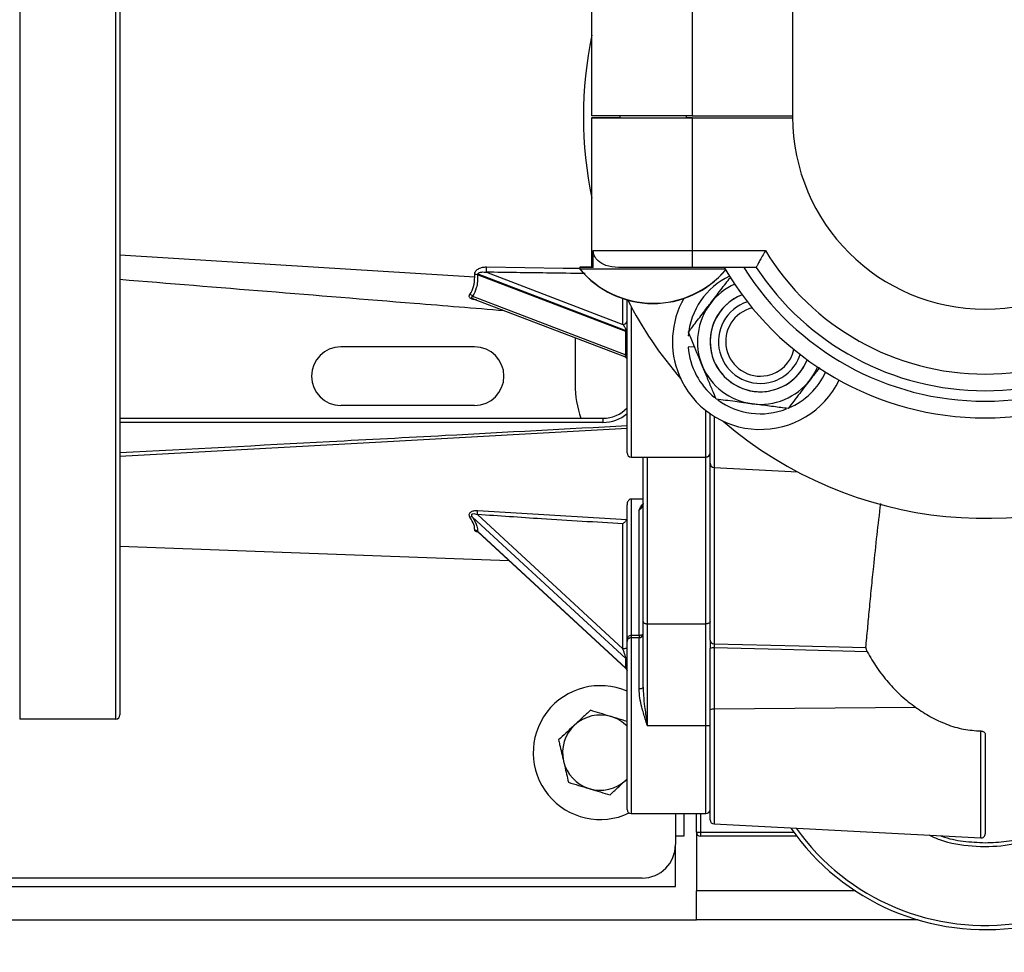
# Model space of a CAD drawing. Units: inches. Extents: x 0.1 to 22.1, y 0.1 to 17.1.
# Drawn here: x 10.1 to 10.9, y 11.8 to 12.5 of the extents above; entities that cross this region are included whole.
import ezdxf

# ---------------------------------------------------------------- set-up
doc = ezdxf.new("R2010")
doc.units = ezdxf.units.IN
doc.header["$MEASUREMENT"] = 0
doc.layers.add('7', color=7, linetype='Continuous', lineweight=25)
doc.styles.add('SLDTEXTSTYLE0', font='TXT', dxfattribs={"width": 0.75})
doc.dimstyles.new('SLDDIMSTYLE0', dxfattribs={"dimtxt": 0.12, "dimasz": 0.12, "dimexe": 0, "dimexo": 0.0625, "dimgap": 0.03, "dimtad": 0, "dimtih": 1, "dimtoh": 1, "dimdec": 6, "dimlfac": 10, "dimrnd": 1e-09, "dimzin": 12, "dimdsep": 46, "dimlunit": 5, "dimtxsty": 'SLDTEXTSTYLE0', "dimsah": 1, "dimcen": 0.09, "dimadec": 0, "dimazin": 3, "dimtfac": 1, "dimtofl": 0, "dimtmove": 0, "dimatfit": 3, "dimfxl": 1, "dimfrac": 2, "dimtolj": 1, "dimtzin": 12, "dimarcsym": 0})

# ---------------------------------------------------------------- blocks, each defined once
blk = doc.blocks.new('_D_4')
at = {"layer": '7', "color": 7}
for p, q in [((8.8808, 11.80345), (8.8808, 10.94963)), ((11.6433, 11.80345), (11.6433, 10.94963)), ((10.39271, 11.15769), (10.35615, 11.15769)), ((10.35615, 11.15769), (10.35615, 10.96719)), ((10.65871, 11.15769), (10.69528, 11.15769)), ((10.69528, 11.15769), (10.69528, 10.96719)), ((8.8808, 11.07463), (9.69102, 11.07463)), ((11.6433, 11.07463), (10.83308, 11.07463)), ((10.35615, 10.96719), (10.39271, 10.96719)), ((10.69528, 10.96719), (10.65871, 10.96719))]:
    blk.add_line(p, q, dxfattribs=at)
for centre, start, end in [((10.0315, 11.06244), 153.43495, 206.56505), ((10.49259, 11.06244), 333.43495, 26.56505)]:
    blk.add_arc(centre, 0.26749, start, end, dxfattribs=at)
for points in [[(8.8808, 11.07463), (9.0008, 11.05463), (9.0008, 11.09463)], [(11.6433, 11.07463), (11.5233, 11.09463), (11.5233, 11.05463)]]:
    blk.add_solid(points, dxfattribs=at)
at = {"layer": '7', "color": 7, "char_height": 0.12, "attachment_point": 1, "style": 'SLDTEXTSTYLE0'}
for s, insert in [('27-5/8"', (9.79225, 11.12188)), ('702', (10.39271, 11.12188))]:
    blk.add_mtext(s, dxfattribs=dict(at, insert=insert))
blk = doc.blocks.new('_D_12')
at = {"layer": '7'}
for p, q in [((11.09955, 13.52845), (11.09955, 11.26554)), ((11.6433, 11.80345), (11.6433, 11.26554)), ((10.56089, 11.48579), (10.52433, 11.48579)), ((10.52433, 11.48579), (10.52433, 11.29529)), ((10.82689, 11.48579), (10.86345, 11.48579)), ((10.86345, 11.48579), (10.86345, 11.29529)), ((11.09955, 11.39054), (10.92435, 11.39054)), ((11.6433, 11.39054), (11.09955, 11.39054)), ((10.52433, 11.29529), (10.56089, 11.29529)), ((10.86345, 11.29529), (10.82689, 11.29529))]:
    blk.add_line(p, q, dxfattribs=at)
for points in [[(11.09955, 11.39054), (11.21955, 11.37054), (11.21955, 11.41054)], [(11.6433, 11.39054), (11.5233, 11.41054), (11.5233, 11.37054)]]:
    blk.add_solid(points, dxfattribs=at)
at = {"layer": '7', "char_height": 0.12, "attachment_point": 1, "style": 'SLDTEXTSTYLE0'}
for s, insert in [('5-7/16"', (9.96043, 11.44998)), ('138', (10.56089, 11.44998))]:
    blk.add_mtext(s, dxfattribs=dict(at, insert=insert))

msp = doc.modelspace()

# ---------------------------------------------------------------- linework, layer by layer
at = {"color": 7, "linetype": 'Continuous', "lineweight": 25}
for p, q in [((10.11604612, 12.90345313), (10.11604612, 12.00345304)), ((10.18784613, 12.00345304), (10.18784613, 12.90345313)), ((10.19094604, 12.90035311), (10.19094604, 12.00655318)), ((10.6932961, 12.85345317), (10.6932961, 12.45345308)), ((10.54329609, 12.4542344), (10.54329609, 12.55345313)), ((10.61829609, 12.55345313), (10.61829609, 12.4542344)), ((10.54320586, 12.34118903), (10.54329562, 12.45290773)), ((10.61829609, 12.4542344), (10.54329609, 12.4542344)), ((10.54329609, 12.34095319), (10.54329609, 12.45267189)), ((10.54329609, 12.45267189), (10.61829609, 12.45267189)), ((10.56412943, 12.45356267), (10.56412885, 12.45289095)), ((10.56412943, 12.4542344), (10.56412943, 12.45267189)), ((10.6141294, 12.45354261), (10.61412999, 12.4542344)), ((10.6141294, 12.45267189), (10.6141294, 12.4542344)), ((10.6141294, 12.45285082), (10.61829551, 12.45284753)), ((10.61829551, 12.45284753), (10.69329763, 12.45278723)), ((10.61829609, 12.4542344), (10.6932961, 12.4542344)), ((10.61829609, 12.45267189), (10.61829609, 12.35345315)), ((10.61829609, 12.45267189), (10.69329821, 12.45267189)), ((10.54438059, 12.35345315), (10.61829609, 12.35345315)), ((10.54438059, 12.34095319), (10.54438059, 12.35345315)), ((10.61829609, 12.35345315), (10.6729241, 12.35345315)), ((10.61829609, 12.35345315), (10.61829609, 12.34095319)), ((10.5343392, 12.34119607), (10.53433814, 12.33986892)), ((10.53442943, 12.34095319), (10.53442943, 12.33962593)), ((10.54438059, 12.34095319), (10.53442943, 12.34095319)), ((10.64296268, 12.33962593), (10.53442943, 12.33962593)), ((10.61829609, 12.34095319), (10.56313, 12.34095319)), ((10.66604692, 12.34095319), (10.61829609, 12.34095319)), ((10.56873812, 12.29297039), (10.45790398, 12.33538473)), ((10.45813255, 12.33617003), (10.56864977, 12.2938769)), ((10.46460118, 12.33736365), (10.56654612, 12.298351)), ((10.45431715, 12.31938839), (10.56873812, 12.27560151)), ((10.45481921, 12.31755473), (10.56760715, 12.27439275)), ((10.56964615, 12.20236547), (10.56964615, 12.31667427)), ((10.53079612, 12.28847963), (10.53079612, 12.25345322)), ((10.56873812, 12.27560151), (10.56873812, 12.29297039)), ((10.61662282, 12.28964591), (10.61532454, 12.28974822)), ((10.45579612, 12.28157816), (10.35579607, 12.28157816)), ((10.61994038, 12.28164575), (10.61532454, 12.28128249)), ((10.45579612, 12.23782812), (10.35579607, 12.23782812)), ((10.19094604, 12.22825313), (10.55164613, 12.22825313)), ((10.55164613, 12.22825313), (10.55164613, 12.22515322)), ((10.63164613, 12.19458237), (10.63164613, 12.2316642)), ((10.55164613, 12.22515322), (10.19094604, 12.22515322)), ((10.57274606, 12.19926556), (10.58471064, 12.19926556)), ((10.58164604, 12.07631502), (10.58164604, 12.19917075)), ((10.58474607, 12.19926556), (10.6285461, 12.19926556)), ((10.58474607, 12.19926556), (10.58474607, 12.19913532)), ((10.58474607, 12.19913532), (10.6285461, 12.19913532)), ((10.58474607, 12.19913532), (10.58474607, 12.07465688)), ((10.6285461, 12.19913532), (10.6285461, 12.19926556)), ((10.6285461, 12.07465688), (10.6285461, 12.19913532)), ((10.63164613, 12.06234031), (10.63164613, 12.19458237)), ((10.63458388, 12.19148645), (10.69685713, 12.18822298)), ((10.56964615, 12.06143639), (10.56964615, 12.16360297)), ((10.57274606, 12.16791656), (10.57274606, 12.06612755)), ((10.57274606, 12.16791656), (10.58164393, 12.16791656)), ((10.45785142, 12.15632722), (10.56654612, 12.05590653)), ((10.45805124, 12.15922977), (10.56940609, 12.15261202)), ((10.57854613, 12.06612755), (10.57854613, 12.15945364)), ((10.56873812, 12.04864462), (10.45431715, 12.1543558)), ((10.56654612, 12.05590653), (10.56654612, 12.149399)), ((10.45790398, 12.14384755), (10.56873812, 12.04145029)), ((10.56864977, 12.04136159), (10.45813255, 12.14346622)), ((10.58164604, 12.02723341), (10.58164604, 12.07631502)), ((10.58474607, 12.07465688), (10.6285461, 12.07465688)), ((10.58474607, 12.07465688), (10.58474607, 11.99865298)), ((10.6285461, 11.99865298), (10.6285461, 12.07465688)), ((10.56964615, 11.93601578), (10.56964615, 12.06143639)), ((10.57274606, 12.06612755), (10.57274606, 12.06423194)), ((10.57274606, 12.06612755), (10.57854613, 12.06612755)), ((10.57274606, 12.06423194), (10.57274606, 11.93291587)), ((10.57854613, 12.06423194), (10.57274606, 12.06423194)), ((10.57854613, 12.06612755), (10.57854613, 12.06423194)), ((10.57854613, 12.02595355), (10.57854613, 12.06423194)), ((10.63164613, 12.06234031), (10.63164613, 12.05612383)), ((10.63164613, 12.01040613), (10.63164613, 12.05611984)), ((10.63458388, 12.05663094), (10.63458388, 12.01091699)), ((10.56873812, 12.04145029), (10.56873812, 12.04864462)), ((10.63164613, 11.92823268), (10.63164613, 12.01040613)), ((10.78518605, 12.01221961), (10.63458388, 12.01091699)), ((10.18784613, 12.00345304), (10.11604612, 12.00345304)), ((10.58474607, 11.99865298), (10.6285461, 11.99865298)), ((10.6285461, 11.93291587), (10.6285461, 11.99865298)), ((10.83704608, 11.99239403), (10.83704608, 11.91779295)), ((10.56964615, 11.95881643), (10.56873542, 11.95792565)), ((10.57274606, 11.93291587), (10.6285461, 11.93291587)), ((10.60579613, 11.93291587), (10.60579613, 11.90970314)), ((10.61204605, 11.93291587), (10.61204605, 11.91595318)), ((10.62142111, 11.91905309), (10.62142111, 11.93291587)), ((10.63458388, 11.92513676), (10.8337839, 11.91469726)), ((10.61204605, 11.91595318), (10.60579613, 11.91595318)), ((10.62142111, 11.91905309), (10.62142111, 11.87510312)), ((10.62142111, 11.91905309), (10.62452114, 11.91905309)), ((10.62452114, 11.91905309), (10.62452114, 11.91595318)), ((10.69643802, 11.91595318), (10.62452114, 11.91595318)), ((10.60579613, 11.87845318), (10.60579613, 11.90970314)), ((10.58079609, 11.88470322), (9.85915867, 11.88470322)), ((9.85915867, 11.87845318), (10.60579613, 11.87845318)), ((10.62142111, 11.85345302), (10.62142111, 11.87510312)), ((9.85915867, 11.85345302), (10.62142111, 11.85345302)), ((10.7869648, 11.85345302), (10.62142111, 11.85345302))]:
    msp.add_line(p, q, dxfattribs=at)
at = {"color": 8, "linetype": 'Continuous', "lineweight": 25}
for p, q in [((10.61829551, 12.45284753), (10.61829539, 12.45267189)), ((10.56654612, 12.298351), (10.56654612, 12.31763451)), ((10.57274606, 12.31151823), (10.57274606, 12.19926556)), ((10.6285461, 12.19926556), (10.6285461, 12.23395875)), ((10.63458388, 12.22973503), (10.63458388, 12.19148645)), ((10.63458388, 12.19148645), (10.63458388, 12.05974117)), ((10.63458388, 12.01091699), (10.63458388, 11.92513676)), ((10.8337839, 11.91469726), (10.8337839, 11.99459869)), ((10.62452114, 11.93291587), (10.62452114, 11.91905309)), ((10.62452114, 11.91905309), (10.69413526, 11.91905309)), ((10.74023558, 11.87510312), (10.62142111, 11.87510312))]:
    msp.add_line(p, q, dxfattribs=at)
at = {"color": 7, "linetype": 'Continuous', "lineweight": 25, "flags": 128}
for points in [[(10.54329562, 12.45290773), (10.54405898, 12.45290714), (10.54633358, 12.45290526), (10.55007318, 12.45290221), (10.55520153, 12.4528981), (10.56161431, 12.45289294), (10.56412943, 12.45289095)], [(10.19094604, 12.3503401), (10.33930564, 12.34112508), (10.45587379, 12.33388476)], [(10.53442943, 12.33986881), (10.53438249, 12.33986881), (10.53433814, 12.33986892)], [(10.54329609, 12.34118891), (10.54001431, 12.34119149), (10.53688636, 12.34119407), (10.53497971, 12.3411956), (10.5343392, 12.34119607)], [(10.70632781, 12.25697904), (10.70973408, 12.26208134), (10.71195107, 12.26643389)], [(10.19094604, 12.13270219), (10.38629604, 12.12545365), (10.48145075, 12.12192313)], [(10.57854613, 12.06612755), (10.57915086, 12.06615032), (10.57973236, 12.0662179), (10.58026833, 12.06632749), (10.58073813, 12.06647509), (10.58112368, 12.06665484), (10.58141009, 12.06685994), (10.58158656, 12.0670824), (10.58164604, 12.06731401)], [(10.63458388, 12.05974117), (10.69808196, 12.05813185), (10.74797363, 12.05687499)], [(10.56964615, 12.05709276), (10.56958654, 12.05686138), (10.56941008, 12.05663892), (10.56912367, 12.05643382), (10.56873812, 12.05625407), (10.56826832, 12.05610646), (10.56773246, 12.05599688), (10.56715085, 12.05592929), (10.56654612, 12.05590653)], [(10.74896919, 12.05375372), (10.6849132, 12.0553607), (10.63458388, 12.05663094)], [(10.58164604, 12.02723341), (10.58158656, 12.02698373), (10.58141009, 12.02674367), (10.58112368, 12.02652238), (10.58073813, 12.02632831), (10.58026833, 12.02616921), (10.57973236, 12.02605094), (10.57915086, 12.02597819), (10.57854613, 12.02595355)]]:
    msp.add_lwpolyline(points, dxfattribs=at)
at = {"color": 8, "linetype": 'Continuous', "lineweight": 25, "flags": 128}
for points in [[(10.46471827, 12.34128559), (10.52180838, 12.34045394), (10.53433849, 12.34027008)], [(10.19094604, 12.19986677), (10.38629604, 12.21063057), (10.56964615, 12.22073332)]]:
    msp.add_lwpolyline(points, dxfattribs=at)
at = {"color": 7, "linetype": 'Continuous', "lineweight": 25}
for centre, radius, start, end in [((10.83704609, 12.45345313), 0.3, 168.28414761, 191.71585239), ((10.83704609, 12.45345313), 0.14375, 180, 0), ((10.83704609, 12.45345313), 0.1921875, 211.35406802, 328.64593198), ((10.40918777, 12.34098085), 0.05553134, 356.26522843, 0.31442777), ((10.5890746, 12.38526218), 0.07111, 219.66914119, 319.60046638), ((10.58912943, 12.38506313), 0.07111, 219.71513723, 319.64646242), ((10.83704609, 12.45345313), 0.225, 210, 330), ((10.83704609, 12.45345313), 0.2125, 211.96571875, 328.03428125), ((10.83704609, 12.45345313), 0.2046875, 213.34083211, 326.65916789), ((10.45601717, 12.32909185), 0.00656966, 73.30955181, 91.63956263), ((10.66910823, 12.28551527), 0.05395, 115.17321704, 175.5), ((10.66910823, 12.28551527), 0.0469, 114.00738842, 142.52267359), ((10.4508773, 12.31663637), 0.00440525, 38.66126232, 71.10046952), ((10.83704609, 12.45345313), 0.3, 207.15262483, 220.72154945), ((10.66910823, 12.28551527), 0.0656, 150.6023944, 202.52267359), ((10.66910823, 12.28551527), 0.0375, 111.20228718, 338.79771282), ((10.66910823, 12.28551527), 0.03742859, 111.1729228, 202.52267359), ((10.66910823, 12.28551527), 0.0469, 142.52267359, 202.52267359), ((10.66910823, 12.28551527), 0.03125, 107.91813245, 281.8636572), ((10.66910823, 12.28551527), 0.02584, 103.30374972, 281.8636572), ((10.56665951, 12.30133802), 0.00298917, 267.8261163, 357.64272144), ((10.56852861, 12.29183275), 0.00115677, 14.96535699, 79.56545454), ((10.35579609, 12.25970313), 0.021875, 90, 270), ((10.45579609, 12.25970313), 0.021875, 270, 90), ((10.66910823, 12.28551527), 0.05395, 184.5, 230.81127211), ((10.66910823, 12.28551527), 0.02584, 281.8636572, 346.69625028), ((10.56852847, 12.27446371), 0.00115695, 14.9710094, 79.55980213), ((10.66910823, 12.28551527), 0.03125, 281.8636572, 342.08186755), ((10.66910823, 12.28551527), 0.0469, 202.52267359, 262.52267359), ((10.66910823, 12.28551527), 0.03742859, 202.52267359, 338.8270772), ((10.66910823, 12.28551527), 0.0656, 202.52267359, 333.88317605), ((10.66910823, 12.28551527), 0.05395, 293.22053698, 334.82678296), ((10.60579609, 12.25345313), 0.075, 180, 199.6333589), ((10.66910823, 12.28551527), 0.0469, 262.52267359, 322.52267359), ((10.55164609, 12.25325313), 0.025, 270, 316.05448044), ((10.66910823, 12.28551527), 0.05395, 233.98834589, 291.37366663), ((10.83704609, 12.45345313), 0.3, 229.27845055, 299.5301135), ((10.57274609, 12.20236548), 0.0031, 180, 270), ((10.62854604, 12.20236564), 0.00310009, 270.00110249, 359.9967289), ((10.63474609, 12.19458227), 0.0031, 180, 267), ((10.45319071, 12.1518626), 0.00273586, 65.6865548, 108.90715668), ((10.36198742, 12.16438479), 0.09620203, 355.19545997, 356.92831648), ((10.45569773, 12.14147982), 0.00323632, 47.02189285, 87.67167295), ((10.57855494, 12.06732304), 0.00309112, 269.83678294, 359.83263194), ((10.63448871, 12.06259342), 0.00285383, 185.08823736, 271.91112385), ((10.63389881, 12.05187014), 0.00480983, 81.81137178, 117.92719527), ((10.56688645, 12.04659823), 0.00275978, 0.44099314, 47.85981248), ((10.56688544, 12.03940345), 0.00276079, 0.45021266, 47.85059295), ((10.54954609, 11.97845313), 0.05, 66.29673219, 295.5959444), ((10.63389793, 12.00615931), 0.00480688, 81.79571384, 117.93396859), ((10.18784609, 12.00655313), 0.0031, 270, 0), ((10.54954609, 11.97845313), 0.0281, 73.0701441, 133.0701441), ((10.54954609, 11.97845313), 0.0281, 44.33200511, 73.0701441), ((10.54954609, 11.97845313), 0.0281, 133.0701441, 193.0701441), ((10.6293024, 12.45453759), 0.45588524, 269.90494724, 270.29456096), ((10.54954609, 11.97845313), 0.0281, 193.0701441, 253.0701441), ((10.83704609, 12.02280313), 0.1766, 214.75447612, 342.57120569), ((10.54954609, 11.97845313), 0.0281, 253.0701441, 313.0701441), ((10.57274609, 11.93601582), 0.0031, 180, 270), ((10.62854609, 11.93601582), 0.0031, 270, 0), ((10.63474609, 11.92823261), 0.0031, 180, 267), ((10.62452109, 11.91905313), 0.0031, 180, 270), ((10.83394609, 11.91779298), 0.0031, 267, 0), ((10.58079609, 11.90970313), 0.025, 270, 0)]:
    msp.add_arc(centre, radius, start, end, dxfattribs=at)
at = {"color": 8, "linetype": 'Continuous', "lineweight": 25}
for centre, radius, start, end in [((10.55164609, 12.25325313), 0.0281, 270, 309.83429097), ((10.83704609, 12.02280313), 0.1735, 215.55157893, 342.4267992)]:
    msp.add_arc(centre, radius, start, end, dxfattribs=at)
at = {"color": 7, "linetype": 'Continuous', "lineweight": 25}
for points, knots in [([(10.56313, 12.34095319), (10.55989646, 12.34124383), (10.55417105, 12.34175844), (10.54892971, 12.34471275), (10.54616114, 12.34769047), (10.54493696, 12.34995748), (10.54443094, 12.3520437), (10.54439359, 12.35308911), (10.54438059, 12.35345315)], [0, 0, 0, 0, 0.375939836, 0.665651522, 0.78057194, 0.89634244, 0.963904016, 1, 1, 1, 1]), ([(10.6729241, 12.35345315), (10.67291624, 12.35343919), (10.67211989, 12.35202482), (10.67059974, 12.34929323), (10.66864363, 12.34573862), (10.66719386, 12.34307604), (10.66623405, 12.34130057), (10.66610934, 12.34106905), (10.66604692, 12.34095319)], [0, 0, 0, 0, 0.0022925842, 0.2322399333, 0.4446631987, 0.6353292837, 0.8174970501, 1, 1, 1, 1]), ([(10.4558292, 12.33565882), (10.4558699, 12.33612293), (10.45595147, 12.33705308), (10.456689, 12.33829389), (10.45771912, 12.33930438), (10.4593725, 12.34033833), (10.46173755, 12.34115362), (10.46372547, 12.34124163), (10.46471827, 12.34128559)], [0, 0, 0, 0, 0.124433149, 0.24938501, 0.374739958, 0.500260788, 0.750419558, 1, 1, 1, 1]), ([(10.19094604, 12.33201965), (10.26420204, 12.32608641), (10.35981347, 12.31834254), (10.45542626, 12.31058184), (10.47778202, 12.30876727)], [0, 0, 0, 0, 0.76618447, 1, 1, 1, 1]), ([(10.4523042, 12.32080412), (10.45337992, 12.3226476), (10.45551289, 12.32630292), (10.45575427, 12.33137211), (10.45587391, 12.33388476)], [0, 0, 0, 0, 0.504329362, 1, 1, 1, 1]), ([(10.45790398, 12.33538473), (10.457936, 12.33366851), (10.45800003, 12.33023604), (10.45703639, 12.32454888), (10.45535086, 12.32135014), (10.45431715, 12.31938839)], [0, 0, 0, 0, 0.278865224, 0.557735399, 1, 1, 1, 1]), ([(10.45587379, 12.33388476), (10.45586564, 12.33421561), (10.4558511, 12.33480648), (10.45583589, 12.33539836), (10.4558292, 12.33565882)], [0, 0, 0, 0, 0.559933793, 1, 1, 1, 1]), ([(10.45790398, 12.33538473), (10.45790909, 12.33552383), (10.45791965, 12.3358116), (10.45806002, 12.33604793), (10.45813255, 12.33617003)], [0, 0, 0, 0, 0.483344333, 1, 1, 1, 1]), ([(10.45813255, 12.33617003), (10.45829705, 12.33634831), (10.45866977, 12.33675224), (10.45970222, 12.33720218), (10.46167575, 12.33761929), (10.46343117, 12.33746589), (10.46460118, 12.33736365)], [0, 0, 0, 0, 0.110331678, 0.24998816, 0.50011253, 1, 1, 1, 1]), ([(10.63188865, 12.31405143), (10.63451911, 12.3174824), (10.6397295, 12.32427845), (10.64445572, 12.33044257), (10.64679591, 12.33349475)], [0, 0, 0, 0, 0.504847786, 1, 1, 1, 1]), ([(10.45482813, 12.31758172), (10.45469665, 12.31762086), (10.45441036, 12.31770609), (10.45404156, 12.31791814), (10.4537361, 12.31816031), (10.4536578, 12.31832434), (10.45361879, 12.31840609)], [0, 0, 0, 0, 0.233128155, 0.507631025, 0.75463383, 1, 1, 1, 1]), ([(10.61541325, 12.29256278), (10.61760794, 12.29542521), (10.62207125, 12.30124647), (10.62775609, 12.30866115), (10.6310759, 12.31299132), (10.63188865, 12.31405143)], [0, 0, 0, 0, 0.422157942, 0.858533479, 1, 1, 1, 1]), ([(10.56654612, 12.298351), (10.56699307, 12.29775355), (10.56762482, 12.29690908), (10.56827066, 12.29532374), (10.5685285, 12.29447084), (10.5686116, 12.29406385), (10.56864977, 12.2938769)], [0, 0, 0, 0, 0.582257778, 0.822995563, 0.918693901, 1, 1, 1, 1]), ([(10.56864977, 12.2938769), (10.56867548, 12.29371742), (10.56872494, 12.29341062), (10.56873384, 12.29311321), (10.56873812, 12.29297039)], [0, 0, 0, 0, 0.519809532, 1, 1, 1, 1]), ([(10.62578539, 12.26755019), (10.62472074, 12.27011762), (10.62255937, 12.27532975), (10.61904372, 12.28380772), (10.61673291, 12.28938035), (10.61541325, 12.29256278)], [0, 0, 0, 0, 0.293977343, 0.596802281, 1, 1, 1, 1]), ([(10.56765374, 12.27437515), (10.56782944, 12.2742974), (10.56817117, 12.27414617), (10.56854869, 12.27385822), (10.56880173, 12.27361154), (10.56902414, 12.27335587), (10.56935452, 12.27288061), (10.56957706, 12.27246632), (10.56961374, 12.27242869), (10.56963371, 12.2724082)], [0, 0, 0, 0, 0.096728312, 0.188121474, 0.231783208, 0.276387972, 0.378155601, 0.661479191, 1, 1, 1, 1]), ([(10.63615754, 12.24253783), (10.63527433, 12.24466772), (10.6333081, 12.24940934), (10.63003859, 12.25729347), (10.62740912, 12.26363443), (10.62597718, 12.26708769), (10.62578539, 12.26755019)], [0, 0, 0, 0, 0.271455418, 0.604322071, 0.947006086, 1, 1, 1, 1]), ([(10.71343649, 12.26625085), (10.71189023, 12.26423415), (10.70955499, 12.26118841), (10.7071428, 12.25804207), (10.70632781, 12.25697904)], [0, 0, 0, 0, 0.6621403039, 1, 1, 1, 1]), ([(10.70632781, 12.25697904), (10.70370138, 12.25355344), (10.69793304, 12.2460299), (10.69270178, 12.23920681), (10.68985241, 12.2354904)], [0, 0, 0, 0, 0.455319171, 1, 1, 1, 1]), ([(10.66300498, 12.23901411), (10.65872504, 12.23957586), (10.64932528, 12.24080959), (10.64080069, 12.24192842), (10.63615754, 12.24253783)], [0, 0, 0, 0, 0.45532374, 1, 1, 1, 1]), ([(10.68985241, 12.2354904), (10.68627608, 12.23595984), (10.67900305, 12.23691454), (10.66973929, 12.23812995), (10.66432942, 12.23884022), (10.66300498, 12.23901411)], [0, 0, 0, 0, 0.42216191, 0.8585333702, 1, 1, 1, 1]), ([(10.56964615, 12.22257402), (10.52441991, 12.22013598), (10.45035259, 12.21614318), (10.32411408, 12.20937554), (10.243109, 12.20506826), (10.19094604, 12.2022946)], [0, 0, 0, 0, 0.358288977, 0.586772253, 1, 1, 1, 1]), ([(10.58391055, 12.19926556), (10.58398811, 12.19923949), (10.58425479, 12.19914986), (10.58454223, 12.19914135), (10.58474607, 12.19913532)], [0, 0, 0, 0, 0.290828433, 1, 1, 1, 1]), ([(10.58471064, 12.19926556), (10.5847173, 12.19926556), (10.58472916, 12.19926556), (10.58474092, 12.19926556), (10.58474607, 12.19926556)], [0, 0, 0, 0, 0.561472553, 1, 1, 1, 1]), ([(10.6314848, 12.20137612), (10.6314708, 12.20128575), (10.63139844, 12.20081832), (10.63095553, 12.20022276), (10.63033255, 12.19967232), (10.62976244, 12.19936428), (10.62916112, 12.19917124), (10.62874834, 12.19914713), (10.6285461, 12.19913532)], [0, 0, 0, 0, 0.073808303, 0.381750588, 0.547900886, 0.705467794, 0.855693506, 1, 1, 1, 1]), ([(10.57274606, 12.16791656), (10.57252933, 12.16789667), (10.57207631, 12.16785508), (10.57142868, 12.16753467), (10.57082707, 12.16703403), (10.57021728, 12.16620217), (10.56974331, 12.16503073), (10.56967856, 12.16407929), (10.56964615, 12.16360297)], [0, 0, 0, 0, 0.10666145, 0.222949195, 0.353281233, 0.500806389, 0.750084838, 1, 1, 1, 1]), ([(10.57854613, 12.15945364), (10.57867974, 12.15975121), (10.5790867, 12.16065752), (10.57961015, 12.16199233), (10.58032541, 12.1628539), (10.58060402, 12.16318949)], [0, 0, 0, 0, 0.229826232, 0.700001548, 1, 1, 1, 1]), ([(10.5812233, 12.16355721), (10.58121339, 12.16356311), (10.58113913, 12.16360734), (10.58097009, 12.1635538), (10.58074842, 12.16344275), (10.58056718, 12.16331058), (10.58051215, 12.16327045)], [0, 0, 0, 0, 0.055764766, 0.418121053, 0.82331822, 1, 1, 1, 1]), ([(10.58164604, 12.1644839), (10.58163377, 12.16434851), (10.58160752, 12.16405898), (10.58146099, 12.16368881), (10.58138298, 12.16349174)], [0, 0, 0, 0, 0.467621189, 1, 1, 1, 1]), ([(10.74797363, 12.05687499), (10.7484116, 12.06157994), (10.74925301, 12.07061866), (10.75065305, 12.08556486), (10.75214259, 12.10100621), (10.75400503, 12.11947797), (10.7562149, 12.14030458), (10.75814818, 12.15659555), (10.75908285, 12.1644717)], [0, 0, 0, 0, 0.15804425, 0.303619704, 0.45901204, 0.606261219, 0.809640079, 1, 1, 1, 1]), ([(10.4523042, 12.15445084), (10.45214256, 12.15475421), (10.45182057, 12.15535852), (10.45171316, 12.15636557), (10.45202225, 12.15737033), (10.45281702, 12.15823301), (10.45395922, 12.15882392), (10.45571573, 12.15927699), (10.4571165, 12.15924867), (10.45805124, 12.15922977)], [0, 0, 0, 0, 0.120908395, 0.240855385, 0.361418071, 0.484649629, 0.611660232, 0.740859156, 1, 1, 1, 1]), ([(10.45431715, 12.1543558), (10.45413617, 12.15461638), (10.45381352, 12.15508097), (10.45358779, 12.15573432), (10.45359205, 12.15621975), (10.4537461, 12.15656109), (10.45404388, 12.15680783), (10.45472095, 12.15703349), (10.45606115, 12.15692357), (10.45718221, 12.15655013), (10.45785142, 12.15632722)], [0, 0, 0, 0, 0.140358404, 0.250246308, 0.315584394, 0.375013083, 0.43493268, 0.501583419, 0.702476383, 1, 1, 1, 1]), ([(10.56654612, 12.149399), (10.54624833, 12.15058443), (10.51000228, 12.15270128), (10.4737864, 12.15521929), (10.45785142, 12.15632722)], [0, 0, 0, 0, 0.560000135, 1, 1, 1, 1]), ([(10.4558292, 12.14471346), (10.45582451, 12.14592824), (10.45581518, 12.14834458), (10.45347025, 12.15242286), (10.4523042, 12.15445084)], [0, 0, 0, 0, 0.502734882, 1, 1, 1, 1]), ([(10.45431715, 12.1543558), (10.45561404, 12.15190124), (10.4579338, 12.14751074), (10.45791311, 12.14496851), (10.45790398, 12.14384755)], [0, 0, 0, 0, 0.559062625, 1, 1, 1, 1]), ([(10.56654612, 12.149399), (10.5668735, 12.14969204), (10.56742918, 12.15018944), (10.56823419, 12.1510444), (10.56892868, 12.15185133), (10.56925713, 12.15237467), (10.56940609, 12.15261202)], [0, 0, 0, 0, 0.29440304, 0.499708505, 0.773111434, 1, 1, 1, 1]), ([(10.45813255, 12.14346622), (10.45806002, 12.14353951), (10.45791966, 12.14368134), (10.45790909, 12.14379339), (10.45790398, 12.14384755)], [0, 0, 0, 0, 0.51669111, 1, 1, 1, 1]), ([(10.45906229, 12.14284014), (10.45888206, 12.14294247), (10.45852174, 12.14314708), (10.45826225, 12.14335986), (10.45813255, 12.14346622)], [0, 0, 0, 0, 0.5001611045, 1, 1, 1, 1]), ([(10.58164604, 12.07631502), (10.58168668, 12.07611008), (10.58176788, 12.07570065), (10.58232801, 12.07523802), (10.58296125, 12.07494296), (10.58352931, 12.07477632), (10.58413123, 12.07467527), (10.58454391, 12.07466293), (10.58474607, 12.07465688)], [0, 0, 0, 0, 0.249933293, 0.499306192, 0.633864784, 0.761477667, 0.883150957, 1, 1, 1, 1]), ([(10.63164613, 12.07631502), (10.63160549, 12.07611031), (10.6315243, 12.07570136), (10.63096403, 12.07523683), (10.63033068, 12.07494481), (10.62976227, 12.07478048), (10.62916057, 12.07467678), (10.62874811, 12.07466342), (10.6285461, 12.07465688)], [0, 0, 0, 0, 0.249929869, 0.499301997, 0.633956173, 0.761621413, 0.883247486, 1, 1, 1, 1]), ([(10.57274606, 12.06423194), (10.57251931, 12.0642191), (10.57204737, 12.06419237), (10.57138231, 12.06398005), (10.57077967, 12.06364716), (10.57021815, 12.0631358), (10.56974903, 12.06239516), (10.56968335, 12.06178305), (10.56964615, 12.06143639)], [0, 0, 0, 0, 0.107590795, 0.223926194, 0.353965795, 0.501038601, 0.717421007, 1, 1, 1, 1]), ([(10.56964615, 12.06143639), (10.56964666, 12.06195256), (10.56964723, 12.06253014), (10.56984627, 12.0630634), (10.56986744, 12.0631201)], [0, 0, 0, 0, 0.8936730102, 1, 1, 1, 1]), ([(10.63164613, 12.06234031), (10.63164613, 12.06192098), (10.63164613, 12.06108358), (10.63164613, 12.05892619), (10.63164613, 12.05718244), (10.63164613, 12.05611984)], [0, 0, 0, 0, 0.281508598, 0.562170185, 1, 1, 1, 1]), ([(10.63458388, 12.05974117), (10.63457489, 12.05955712), (10.63455691, 12.05918923), (10.63454963, 12.05840739), (10.63455709, 12.05753113), (10.63457495, 12.05693122), (10.63458388, 12.05663094)], [0, 0, 0, 0, 0.250306364, 0.50030825, 0.74987646, 1, 1, 1, 1]), ([(10.56873812, 12.04864462), (10.56873615, 12.04868708), (10.56873213, 12.04877373), (10.56868956, 12.04904626), (10.5685808, 12.04954329), (10.568371, 12.05033222), (10.56796753, 12.05171295), (10.56734442, 12.05364872), (10.56681614, 12.05514283), (10.56654612, 12.05590653)], [0, 0, 0, 0, 0.035654441, 0.072751422, 0.155134488, 0.258055751, 0.385430888, 0.685871214, 1, 1, 1, 1]), ([(10.74797363, 12.05687499), (10.7479751, 12.05667755), (10.74797806, 12.05628269), (10.74819621, 12.0554651), (10.7485282, 12.05459525), (10.74881955, 12.05403928), (10.74896919, 12.05375372)], [0, 0, 0, 0, 0.249718492, 0.4994186, 0.742896152, 1, 1, 1, 1]), ([(10.74896919, 12.05375372), (10.7513058, 12.04978436), (10.75599696, 12.04181517), (10.76452512, 12.030843), (10.77410294, 12.02069242), (10.78148802, 12.01504668), (10.78518605, 12.01221961)], [0, 0, 0, 0, 0.248984213, 0.499879796, 0.749568258, 1, 1, 1, 1]), ([(10.56864941, 12.04136206), (10.56878843, 12.04121996), (10.56899083, 12.04101307), (10.56919686, 12.04069982), (10.56926568, 12.04057085), (10.56929615, 12.04051375)], [0, 0, 0, 0, 0.550003387, 0.800765837, 1, 1, 1, 1]), ([(10.56864977, 12.04136159), (10.56867548, 12.04134399), (10.56872494, 12.04131013), (10.56873384, 12.04140482), (10.56873812, 12.04145029)], [0, 0, 0, 0, 0.519791395, 1, 1, 1, 1]), ([(10.56928582, 12.04053252), (10.56933157, 12.04044122), (10.56943326, 12.04023826), (10.56953071, 12.03996139), (10.56962896, 12.03961425), (10.56963912, 12.03950246), (10.56964615, 12.03942514)], [0, 0, 0, 0, 0.15204292, 0.338010907, 0.542151977, 1, 1, 1, 1]), ([(10.56929615, 12.04051375), (10.56930297, 12.04050155), (10.56935337, 12.04041145), (10.56941105, 12.04027822), (10.56947587, 12.0401505), (10.56950922, 12.04009968), (10.56952158, 12.04011497), (10.56952506, 12.04011928)], [0, 0, 0, 0, 0.034990383, 0.258403766, 0.529964652, 0.867551425, 1, 1, 1, 1]), ([(10.58474607, 11.99865298), (10.58421057, 12.00036142), (10.58322815, 12.00349572), (10.58184319, 12.00808927), (10.58042644, 12.01325832), (10.57898488, 12.01928188), (10.57869227, 12.02373138), (10.57854613, 12.02595355)], [0, 0, 0, 0, 0.185815283, 0.3408971484, 0.5002476331, 0.7504127, 1, 1, 1, 1]), ([(10.58164604, 12.02723341), (10.58170556, 12.02516124), (10.58184143, 12.02043112), (10.58260982, 12.01370842), (10.58359899, 12.00625225), (10.58432038, 12.00147312), (10.58474607, 11.99865298)], [0, 0, 0, 0, 0.219011864, 0.499934599, 0.704913873, 1, 1, 1, 1]), ([(10.54220842, 12.01005953), (10.54028368, 12.0082603), (10.5363989, 12.00462883), (10.53238302, 12.00087485), (10.53035683, 11.99898081)], [0, 0, 0, 0, 0.495457263, 1, 1, 1, 1]), ([(10.55772886, 12.00533527), (10.55736081, 12.00544734), (10.55211988, 12.00704315), (10.54698381, 12.00860622), (10.54220842, 12.01005953)], [0, 0, 0, 0, 0.070225608, 1, 1, 1, 1]), ([(10.78518605, 12.01221961), (10.78882038, 12.00980994), (10.79607648, 12.00499891), (10.80808565, 11.99942986), (10.8207119, 11.99549404), (10.82947843, 11.99489359), (10.8337839, 11.99459869)], [0, 0, 0, 0, 0.250210542, 0.499556665, 0.754219213, 1, 1, 1, 1]), ([(10.56964615, 12.00170784), (10.56831763, 12.00211217), (10.56441782, 12.00329909), (10.56038672, 12.00452619), (10.55772886, 12.00533527)], [0, 0, 0, 0, 0.340661879, 1, 1, 1, 1]), ([(10.53035683, 11.99898081), (10.53007581, 11.9987181), (10.52607373, 11.9949768), (10.52215179, 11.99131061), (10.51850525, 11.98790185)], [0, 0, 0, 0, 0.070219562, 1, 1, 1, 1]), ([(10.8337839, 11.99459869), (10.83400214, 11.99458696), (10.83444871, 11.99456294), (10.83510029, 11.99441081), (10.83571008, 11.99417762), (10.83637143, 11.99377649), (10.83692946, 11.9931691), (10.83700714, 11.99265282), (10.83704608, 11.99239403)], [0, 0, 0, 0, 0.115183135, 0.235682063, 0.363564423, 0.500565233, 0.749652953, 1, 1, 1, 1]), ([(10.51850525, 11.98790185), (10.51876458, 11.98678462), (10.51995922, 11.98163809), (10.5212015, 11.97628748), (10.5221741, 11.97209841)], [0, 0, 0, 0, 0.217085485, 1, 1, 1, 1]), ([(10.5221741, 11.97209841), (10.52246786, 11.97083307), (10.52370936, 11.96548549), (10.52491931, 11.96027375), (10.52584295, 11.9562952)], [0, 0, 0, 0, 0.236619323, 1, 1, 1, 1]), ([(10.52584295, 11.9562952), (10.52836351, 11.95552798), (10.53345091, 11.95397947), (10.53870995, 11.95237864), (10.54136339, 11.95157095)], [0, 0, 0, 0, 0.495452167, 1, 1, 1, 1]), ([(10.55688383, 11.94684669), (10.55880858, 11.94864592), (10.56269342, 11.95227739), (10.56670924, 11.95603151), (10.56873542, 11.95792565)], [0, 0, 0, 0, 0.495452456, 1, 1, 1, 1]), ([(10.54136339, 11.95157095), (10.5417314, 11.95145888), (10.54697228, 11.94986291), (10.55210838, 11.94829992), (10.55688383, 11.94684669)], [0, 0, 0, 0, 0.070218783, 1, 1, 1, 1])]:
    msp.add_open_spline(points, degree=3, knots=knots, dxfattribs=at)
at = {"color": 8, "linetype": 'Continuous', "lineweight": 25}
for points, knots in [([(10.53823978, 12.33629194), (10.5286456, 12.33643224), (10.50409957, 12.33679117), (10.47955322, 12.33714694), (10.46460118, 12.33736365)], [0, 0, 0, 0, 0.390864875, 1, 1, 1, 1]), ([(10.4571865, 12.31664893), (10.45654818, 12.31669255), (10.45544375, 12.31676802), (10.45396874, 12.31714917), (10.45282357, 12.31764623), (10.45202516, 12.31834153), (10.45171302, 12.31915898), (10.4518192, 12.32000467), (10.45214232, 12.32053729), (10.4523042, 12.32080412)], [0, 0, 0, 0, 0.192836626, 0.333646105, 0.471691849, 0.605930875, 0.737531149, 0.868509969, 1, 1, 1, 1]), ([(10.45361879, 12.31840609), (10.45360719, 12.31849194), (10.4535762, 12.31872132), (10.45382098, 12.31906265), (10.45413894, 12.3192714), (10.45431715, 12.31938839)], [0, 0, 0, 0, 0.208203753, 0.556243567, 1, 1, 1, 1]), ([(10.56873812, 12.27560151), (10.56873621, 12.27551405), (10.56873231, 12.27533559), (10.56868943, 12.27501148), (10.56858092, 12.2746652), (10.56837064, 12.27440618), (10.56807199, 12.27425702), (10.56782563, 12.27436892), (10.56768635, 12.27443218)], [0, 0, 0, 0, 0.064697907, 0.132016821, 0.281524755, 0.468301571, 0.699412434, 1, 1, 1, 1]), ([(10.58138298, 12.16349174), (10.5812733, 12.16325978), (10.58103818, 12.16276254), (10.58043713, 12.1617977), (10.57960246, 12.1606391), (10.57889869, 12.1598493), (10.57854613, 12.15945364)], [0, 0, 0, 0, 0.168705195, 0.361646605, 0.680211343, 1, 1, 1, 1]), ([(10.58140141, 12.16354454), (10.58147176, 12.16372289), (10.58161029, 12.16407409), (10.58163425, 12.16434873), (10.58164604, 12.1644839)], [0, 0, 0, 0, 0.507857299, 1, 1, 1, 1]), ([(10.45884546, 12.14297014), (10.45846889, 12.14306658), (10.45767212, 12.14327064), (10.45668888, 12.14367872), (10.45595096, 12.14417417), (10.45586969, 12.14453412), (10.4558292, 12.14471346)], [0, 0, 0, 0, 0.2304263163, 0.4875462925, 0.7446694102, 1, 1, 1, 1]), ([(10.56986744, 12.0631201), (10.56999265, 12.06355297), (10.57019412, 12.06424943), (10.57073176, 12.06506303), (10.57128521, 12.06562594), (10.57195877, 12.06604066), (10.5724916, 12.06609947), (10.57274606, 12.06612755)], [0, 0, 0, 0, 0.305124661, 0.490938585, 0.652525116, 0.834064131, 1, 1, 1, 1]), ([(10.94898442, 12.05789343), (10.94939978, 12.0566445), (10.95239702, 12.04763206), (10.95356573, 12.02968141), (10.95193088, 12.00515038), (10.94501358, 11.98135091), (10.93355209, 11.95946108), (10.91775422, 11.94033632), (10.89832767, 11.92495107), (10.87608062, 11.91404612), (10.85201757, 11.90807201), (10.82738168, 11.90775731), (10.80796876, 11.9107713), (10.79786045, 11.91547029), (10.79516994, 11.916721)], [0, 0, 0, 0, 0.015263993, 0.110146504, 0.205373517, 0.300135063, 0.395275878, 0.490315093, 0.585894038, 0.680666861, 0.775846838, 0.870873138, 0.965630667, 1, 1, 1, 1]), ([(10.83704608, 11.91111934), (10.84236581, 11.91134326), (10.85303341, 11.91179228), (10.86870143, 11.91539735), (10.88371799, 11.92105515), (10.89778598, 11.9288659), (10.91063291, 11.93860366), (10.92196471, 11.95006142), (10.93157322, 11.96296337), (10.93929285, 11.97704763), (10.945051, 11.99206014), (10.94863358, 12.0077274), (10.95019949, 12.02133245), (10.94974127, 12.02961755), (10.94957977, 12.03253776)], [0, 0, 0, 0, 0.086156309, 0.172768133, 0.25922789, 0.345578247, 0.432638335, 0.519675974, 0.605924067, 0.692555292, 0.77924925, 0.865619406, 0.952635488, 1, 1, 1, 1]), ([(10.80401103, 11.91625754), (10.8042723, 11.91615504), (10.80958696, 11.91407001), (10.82071201, 11.91196981), (10.83158663, 11.9114036), (10.83704608, 11.91111934)], [0, 0, 0, 0, 0.025100242, 0.510564813, 1, 1, 1, 1])]:
    msp.add_open_spline(points, degree=3, knots=knots, dxfattribs=at)

# ---------------------------------------------------------------- dimensions: what is measured, and where the dimension line sits
at = {"layer": '7'}
dim = msp.add_linear_dim(base=(11.64329609, 11.39054421), p1=(11.09954609, 13.57845313), p2=(11.64329609, 11.85345313), dimstyle='SLDDIMSTYLE0', dxfattribs=at)
dim.commit()
dim.dimension.update_dxf_attribs({"geometry": '_D_12', "text_midpoint": (10.43022179, 11.39054421), "dimtype": 160})
at = {"layer": '7', "color": 7}
dim = msp.add_linear_dim(base=(8.88079609, 11.07463115), p1=(11.64329609, 11.85345313), p2=(8.88079609, 11.85345313), text='(<>)', dimstyle='SLDDIMSTYLE0', dxfattribs=at)
dim.commit()
dim.dimension.update_dxf_attribs({"geometry": '_D_4', "text_midpoint": (10.26204609, 11.07463115), "dimtype": 160})

doc.saveas('drawing.dxf')
